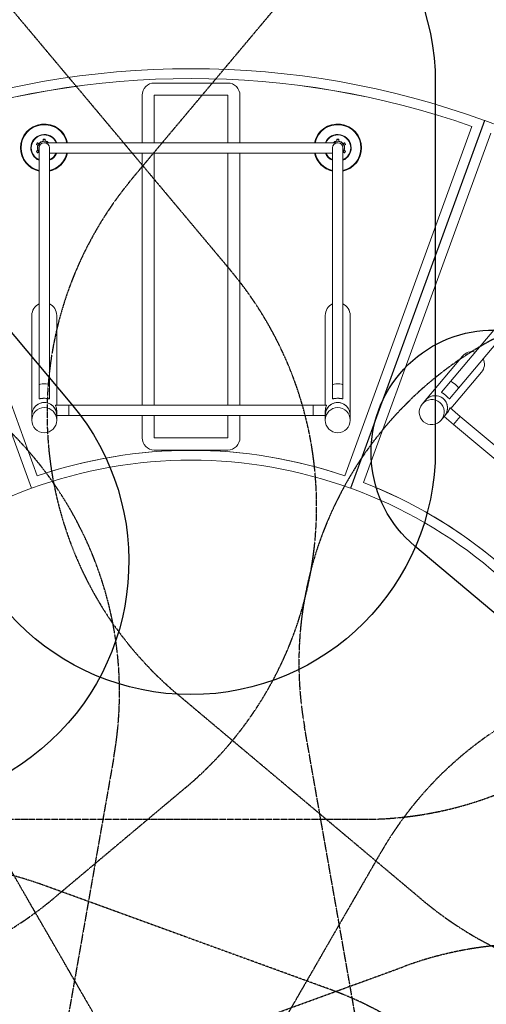
# Model space of a CAD drawing. Units: millimetres. Extents: x -5051 to 6308, y -6070 to 6217.
# Drawn here: x -700 to 1208, y -316 to 3708 of the extents above; entities that cross this region are included whole.
import ezdxf

# ---------------------------------------------------------------- set-up
doc = ezdxf.new("R2010")
doc.units = ezdxf.units.MM
doc.header["$LTSCALE"] = 0.2
doc.header["$MEASUREMENT"] = 0
doc.header["$PDMODE"] = 1
doc.linetypes.add('CENTER', pattern=[2, 1.25, -0.25, 0.25, -0.25])
doc.layers.add('HAGS-CTR', color=1, linetype='CENTER', plot=False)
doc.layers.add('HAGS-EN16630 Training Space', color=3, linetype='Continuous')
doc.layers.add('HAGS-Plan', color=7, linetype='Continuous')
doc.styles.get("Standard").update_dxf_attribs({"font": 'g13f12d.shx', "height": 300})
doc.dimstyles.new('HAGS - Dim Plan', dxfattribs={"dimtxt": 300, "dimasz": 200, "dimexe": 0.18, "dimexo": 0.0625, "dimgap": 150, "dimtad": 0, "dimlfac": 0.001, "dimrnd": 0.05, "dimzin": 1, "dimdsep": 46, "dimtxsty": 'Standard', "dimblk": 'HAGS - Dim Plan arrow', "dimcen": 0.1, "dimse1": 1, "dimse2": 1, "dimclrd": 1, "dimadec": 0, "dimazin": 0, "dimtfac": 1, "dimtofl": 0, "dimtmove": 0, "dimatfit": 3, "dimfxl": 1, "dimtolj": 1, "dimtzin": 0, "dimarcsym": 0})

# ---------------------------------------------------------------- blocks, each defined once
blk = doc.blocks.new('HAGS - Dim Plan arrow')
at = {"color": 1, "lineweight": 0}
blk.add_lwpolyline([(0, 0, 0, 0.35, 0), (-1, 0, 0.015, 0.015, 0)], format="xyseb", dxfattribs=at)
blk = doc.blocks.new('*D2')
at = {"color": 1, "lineweight": -2, "transparency": 16777216}
for p, q in [((-4851, 6020.4), (-784.5, 6020.4)), ((4505.4, 6020.4), (438.8, 6020.4))]:
    blk.add_line(p, q, dxfattribs=at)
at = {"layer": 'Defpoints', "color": 0, "transparency": 16777216}
for p in [(4705.4, 6020.4), (-5051, -269.4), (4705.4, -880.8)]:
    blk.add_point(p, dxfattribs=at)
at = {"color": 1, "lineweight": -2, "transparency": 16777216, "xscale": 200, "yscale": 200, "zscale": 200, "rotation": 180}
blk.add_blockref('HAGS - Dim Plan arrow', (-5051, 6020.4), dxfattribs=at)
at = {"color": 1, "lineweight": -2, "transparency": 16777216, "xscale": 200, "yscale": 200, "zscale": 200}
blk.add_blockref('HAGS - Dim Plan arrow', (4705.4, 6020.4), dxfattribs=at)
at = {"color": 0, "transparency": 16777216, "insert": (-172.8, 6020.4), "char_height": 300, "attachment_point": 5}
blk.add_mtext('\\A1;9.75m', dxfattribs=at)
blk = doc.blocks.new('*D3')
at = {"color": 1, "lineweight": -2, "transparency": 16777216}
for p, q in [((6111.2, 4750), (6111.2, 453.1)), ((6111.2, -5204.6), (6111.2, -907.8))]:
    blk.add_line(p, q, dxfattribs=at)
at = {"layer": 'Defpoints', "color": 0, "transparency": 16777216}
for p in [(705.4, 4950, -60), (581, -5404.6), (6111.2, -5404.6)]:
    blk.add_point(p, dxfattribs=at)
at = {"color": 1, "lineweight": -2, "transparency": 16777216, "xscale": 200, "yscale": 200, "zscale": 200}
for p, rotation in [((6111.2, 4950), 90), ((6111.2, -5404.6), 270)]:
    blk.add_blockref('HAGS - Dim Plan arrow', p, dxfattribs=dict(at, rotation=rotation))
at = {"color": 0, "transparency": 16777216, "insert": (6111.2, -227.3), "char_height": 300, "attachment_point": 5, "rotation": 90}
blk.add_mtext('\\A1;10.35m', dxfattribs=at)
blk = doc.blocks.new('*D4')
at = {"color": 1, "lineweight": -2, "transparency": 16777216}
for p, q in [((-3309.3, 5377.3), (-605.7, 5377.3)), ((3308.8, 5377.3), (605.2, 5377.3))]:
    blk.add_line(p, q, dxfattribs=at)
at = {"layer": 'Defpoints', "color": 0, "transparency": 16777216}
for p in [(3508.8, 5377.3), (-3509.3, 0), (3508.8, 0)]:
    blk.add_point(p, dxfattribs=at)
at = {"color": 1, "lineweight": -2, "transparency": 16777216, "xscale": 200, "yscale": 200, "zscale": 200, "rotation": 180}
blk.add_blockref('HAGS - Dim Plan arrow', (-3509.3, 5377.3), dxfattribs=at)
at = {"color": 1, "lineweight": -2, "transparency": 16777216, "xscale": 200, "yscale": 200, "zscale": 200}
blk.add_blockref('HAGS - Dim Plan arrow', (3508.8, 5377.3), dxfattribs=at)
at = {"color": 0, "transparency": 16777216, "insert": (-0.3, 5377.3), "char_height": 300, "attachment_point": 5}
blk.add_mtext('\\A1;7.00m', dxfattribs=at)
blk = doc.blocks.new('*D5')
at = {"color": 1, "lineweight": -2, "transparency": 16777216}
for p, q in [((5416, 3309), (5416, 443.7)), ((5416, -3632.4), (5416, -767.1))]:
    blk.add_line(p, q, dxfattribs=at)
at = {"layer": 'Defpoints', "color": 0, "transparency": 16777216}
for p in [(-0.3, 3509), (753.5, -3832.4, 555.2), (5416, -3832.4)]:
    blk.add_point(p, dxfattribs=at)
at = {"color": 1, "lineweight": -2, "transparency": 16777216, "xscale": 200, "yscale": 200, "zscale": 200}
for p, rotation in [((5416, 3509), 90), ((5416, -3832.4), 270)]:
    blk.add_blockref('HAGS - Dim Plan arrow', p, dxfattribs=dict(at, rotation=rotation))
at = {"color": 0, "transparency": 16777216, "insert": (5416, -161.7), "char_height": 300, "attachment_point": 5, "rotation": 90}
blk.add_mtext('\\A1;7.35m', dxfattribs=at)

msp = doc.modelspace()

# ---------------------------------------------------------------- linework, layer by layer
at = {"layer": 'HAGS-CTR'}
for points, elevation in [([(-0.271, 4949.954), (-702.96, 4949.954, 0.41421356), (-2202.96, 3449.954), (-2202.96, 1940.285, 0.41421356), (-702.96, 440.285), (705.426, 440.285, 0.41421356), (2205.426, 1940.285), (2205.426, 3449.954, 0.41421356), (705.426, 4949.954)], -55), ([(-2798.288, 459.116), (-3633.767, 1455.095, -0.41421356), (-3448.575, 3568.317), (-2913.791, 4016.921, -0.41421356), (-800.57, 3831.729), (163.445, 2682.522, -0.41421356), (-21.748, 569.301), (-556.532, 120.696, -0.41421356), (-2669.753, 305.889)], -55), ([(2528.476, 4022.997), (3525.21, 3185.927, -0.41421356), (3709.211, 1072.602), (3057.37, 296.428, -0.41421356), (944.044, 112.427), (-52.689, 949.496, -0.41421356), (-236.69, 3062.821), (415.151, 3838.996, -0.41421356)], 5), ([(-4985.09, 235.036), (-4765.674, 1480.463, -0.41421356), (-3028.167, 2697.455), (-1531.6, 2433.794, -0.41421356), (-314.609, 696.287), (-534.024, -549.14, -0.41421356), (-2271.531, -1766.132), (-3768.098, -1502.471, -0.41421356)], -55), ([(4310.173, 1495.164), (4561.711, 66.344, -0.41421356), (3344.497, -1671.008), (2453.621, -1827.843, -0.41421356), (716.269, -610.629), (464.732, 818.192, -0.41421356), (1681.945, 2555.543), (2572.822, 2712.378, -0.41421356)], -55), ([(-125.305, -823.937), (-776.519, 303.043, 0.41421356), (-2825.76, 851.327), (-3854.949, 256.619, 0.41421356), (-4403.233, -1792.621), (-3752.018, -2919.601, 0.41421356), (-1702.778, -3467.885), (-673.589, -2873.177, 0.41421356)], -55), ([(775.866, 303.328), (139.866, -798.256, 0.41421356), (688.904, -2847.294), (1715.782, -3440.162, 0.41421356), (3764.82, -2891.124), (4400.82, -1789.54, 0.41421356), (3851.782, 259.498), (2824.904, 852.366, 0.41421356)], -55), ([(568.177, -254.572), (-599.475, 169.865, 0.41421356), (-2521.669, -727.448), (-3106.211, -2335.558, 0.41421356), (-2208.898, -4257.752), (-1041.246, -4682.189, 0.41421356), (880.948, -3784.876), (1465.49, -2176.766, 0.41421356)], -55), ([(2558.25, -4780.789), (1115.687, -5306.285, -0.41421356), (-807.127, -4410.301), (-1463.511, -2608.432, -0.41421356), (-567.527, -685.618), (875.036, -160.122, -0.41421356), (2797.85, -1056.106), (3454.234, -2857.975, -0.41421356)], -55)]:
    msp.add_lwpolyline(points, format="xyb", close=True, dxfattribs=dict(at, elevation=elevation))
at = {"layer": 'HAGS-EN16630 Training Space'}
for points, elevation in [([(-0.271, 4449.954), (-0.271, 4449.954, -0.41421356), (999.729, 3449.954), (999.729, 1949.954, -0.41421356), (-0.271, 949.954), (-0.271, 949.954, -0.41421356), (-1000.271, 1949.954), (-1000.271, 3449.954, -0.41421356)], -55), ([(-2860.182, 3409.267), (-2860.182, 3409.267, -0.41421356), (-1451.368, 3285.806), (-487.353, 2136.599, -0.41421356), (-610.815, 727.785), (-610.815, 727.785, -0.41421356), (-2019.629, 851.246), (-2983.644, 2000.453, -0.41421356)], -55), ([(915.551, 1556.944, -1), (1558.659, 2322.719), (2018.124, 1936.854, -1), (1375.016, 1171.079)], 5)]:
    msp.add_lwpolyline(points, format="xyb", close=True, dxfattribs=dict(at, elevation=elevation))
at = {"layer": 'HAGS-Plan', "color": 0, "linetype": 'Continuous', "lineweight": 0}
for p, q in [((-149.314, 3449.606), (150.686, 3449.606)), ((-199.314, 3205.806), (-199.314, 3399.606)), ((-149.314, 3205.806), (-149.314, 3399.606)), ((-149.314, 3399.606), (150.686, 3399.606)), ((-149.314, 3205.806), (-149.314, 3399.606)), ((-149.314, 3399.606), (150.686, 3399.606)), ((150.686, 3399.606), (150.686, 3205.806)), ((150.686, 3399.606), (150.686, 3205.806)), ((200.686, 3205.806), (200.686, 3399.606)), ((-652.074, 1793.066), (-1199.307, 3296.576)), ((-1198.839, 3296.746), (-651.825, 1793.156)), ((-628.026, 1843.948), (-1147.959, 3272.453)), ((1149.332, 3272.453), (629.399, 1843.948)), ((1200.679, 3296.576), (653.446, 1793.066)), ((654.718, 1793.395), (1202.58, 3296.676)), ((-602.314, 3219.49), (-603.314, 3218.49)), ((-602.314, 3219.49), (-596.314, 3219.49)), ((-596.314, 3219.49), (-595.314, 3218.49)), ((597.686, 3219.49), (596.686, 3218.49)), ((603.686, 3219.49), (597.686, 3219.49)), ((603.686, 3219.49), (604.686, 3218.49)), ((705.856, 1816.894), (1226.386, 3245.181)), ((-628.024, 3204.646), (-631.024, 3199.45)), ((-631.024, 3199.45), (-630.658, 3198.084)), ((-626.658, 3205.012), (-630.658, 3198.084)), ((-624.596, 3194.584), (-630.658, 3198.084)), ((-628.024, 3204.646), (-626.658, 3205.012)), ((-620.596, 3201.512), (-626.658, 3205.012)), ((-623.846, 3195.883), (-624.596, 3194.584)), ((-620.596, 3201.512), (-621.346, 3200.213)), ((-620.514, 3184.606), (-620.514, 3081.312)), ((-603.314, 3218.49), (-595.314, 3218.49)), ((-603.314, 3218.49), (-603.314, 3211.49)), ((-603.314, 3211.49), (-601.814, 3211.49)), ((600.686, 3205.806), (-599.314, 3205.806)), ((-596.814, 3211.49), (-595.314, 3211.49)), ((-595.314, 3218.49), (-595.314, 3211.49)), ((-578.114, 3081.312), (-578.114, 3184.606)), ((579.486, 3184.606), (579.486, 3081.312)), ((604.686, 3218.49), (596.686, 3218.49)), ((596.686, 3211.49), (596.686, 3218.49)), ((598.186, 3211.49), (596.686, 3211.49)), ((604.686, 3211.49), (603.186, 3211.49)), ((604.686, 3211.49), (604.686, 3218.49)), ((621.886, 3081.312), (621.886, 3184.606)), ((628.031, 3205.012), (621.968, 3201.512)), ((621.968, 3201.512), (622.718, 3200.213)), ((625.218, 3195.883), (625.968, 3194.584)), ((632.031, 3198.084), (625.968, 3194.584)), ((628.031, 3205.012), (632.031, 3198.084)), ((629.397, 3204.646), (628.031, 3205.012)), ((629.397, 3204.646), (632.397, 3199.45)), ((632.397, 3199.45), (632.031, 3198.084)), ((-631.024, 3169.762), (-630.658, 3171.128)), ((-628.024, 3164.566), (-631.024, 3169.762)), ((-630.658, 3171.128), (-624.596, 3174.628)), ((-626.658, 3164.2), (-630.658, 3171.128)), ((-628.024, 3164.566), (-626.658, 3164.2)), ((-626.658, 3164.2), (-620.596, 3167.7)), ((-623.846, 3173.329), (-624.596, 3174.628)), ((-620.596, 3167.7), (-621.346, 3168.999)), ((579.486, 3163.406), (-578.114, 3163.406)), ((-199.314, 2132.887), (-199.314, 3163.406)), ((-149.314, 2132.887), (-149.314, 3163.406)), ((-149.314, 2132.887), (-149.314, 3163.406)), ((150.686, 3163.406), (150.686, 2132.887)), ((150.686, 3163.406), (150.686, 2132.887)), ((200.686, 2132.887), (200.686, 3163.406)), ((621.968, 3167.7), (622.718, 3168.999)), ((621.968, 3167.7), (628.031, 3164.2)), ((625.218, 3173.329), (625.968, 3174.628)), ((625.968, 3174.628), (632.031, 3171.128)), ((628.031, 3164.2), (632.031, 3171.128)), ((629.397, 3164.566), (628.031, 3164.2)), ((629.397, 3164.566), (632.397, 3169.762)), ((632.397, 3169.762), (632.031, 3171.128)), ((-620.514, 3081.312), (-620.514, 2216.415)), ((-578.114, 3081.312), (-578.114, 2216.415)), ((579.486, 2216.415), (579.486, 3081.312)), ((621.886, 2216.415), (621.886, 3081.312)), ((1061.869, 2229.132), (1507.375, 2759.615)), ((1094.337, 2201.864), (1539.844, 2732.347)), ((-650.114, 2092.492), (-650.114, 2499.606)), ((-548.514, 2132.887), (-548.514, 2499.606)), ((549.886, 2499.606), (549.886, 2132.887)), ((651.486, 2499.606), (651.486, 2092.492)), ((959.505, 2153.27), (1110.601, 2333.186)), ((1063.287, 2118.864), (1188.404, 2267.846)), ((-620.514, 2216.415), (-620.514, 2160.068)), ((-578.114, 2216.415), (-578.114, 2160.068)), ((579.486, 2160.068), (579.486, 2216.415)), ((621.886, 2160.068), (621.886, 2216.415)), ((1061.869, 2229.132), (1025.631, 2185.983)), ((1094.337, 2201.864), (1058.1, 2158.715)), ((-553.002, 2132.887), (-498.514, 2132.887)), ((-498.514, 2132.565), (-498.514, 2132.887)), ((-498.514, 2090.487), (-498.514, 2132.887)), ((499.886, 2132.887), (-498.514, 2132.887)), ((499.886, 2132.565), (499.886, 2132.887)), ((499.886, 2132.887), (554.375, 2132.887)), ((499.886, 2132.887), (499.886, 2090.487)), ((946.104, 2137.313), (959.505, 2153.27)), ((-548.514, 2092.492), (-548.514, 2108.006)), ((-498.514, 2090.487), (-498.514, 2132.565)), ((499.886, 2090.487), (499.886, 2132.565)), ((549.886, 2108.006), (549.886, 2092.492)), ((1037.308, 2087.931), (1047.285, 2099.811)), ((1059.849, 2121.751), (1101.575, 2086.709)), ((-650.114, 2071.654), (-650.114, 2092.492)), ((-548.514, 2071.654), (-548.514, 2092.492)), ((-548.514, 2090.487), (-498.514, 2090.487)), ((499.886, 2090.487), (-498.514, 2090.487)), ((-199.314, 1999.606), (-199.314, 2090.487)), ((-149.314, 1999.606), (-149.314, 2090.487)), ((-149.314, 1999.606), (-149.314, 2090.487)), ((150.686, 2090.487), (150.686, 1999.606)), ((150.686, 2090.487), (150.686, 1999.606)), ((200.686, 1999.606), (200.686, 2090.487)), ((499.886, 2090.487), (549.886, 2090.487)), ((549.886, 2092.492), (549.886, 2071.654)), ((651.486, 2092.492), (651.486, 2071.654)), ((1023.907, 2071.973), (1037.308, 2087.931)), ((1036.019, 2086.395), (1074.308, 2054.24)), ((1074.308, 2054.24), (1101.575, 2086.709)), ((1074.308, 2054.24), (1101.368, 2086.462)), ((1838.858, 1412.161), (1074.308, 2054.24)), ((1101.368, 2086.462), (1101.575, 2086.709)), ((1467.863, 1779.096), (1101.575, 2086.709)), ((150.686, 1999.606), (-149.314, 1999.606)), ((150.686, 1999.606), (-149.314, 1999.606)), ((-149.314, 1949.606), (150.686, 1949.606))]:
    msp.add_line(p, q, dxfattribs=at)
for centre, radius, start, end in [((0.686, -0.394), 3508.56, 70.00009, 109.99991), ((0.686, -0.396), 3468.562, 70.660863, 109.339137), ((0.686, -1.188), 3468.994, 70.665257, 109.334743), ((0.686, -1.188), 3468.994, 70.665257, 109.334743), ((-149.314, 3399.606), 50, 90, 180), ((150.686, 3399.606), 50, 0, 90), ((-599.314, 3184.606), 97.443, 12.565898, 180), ((-599.314, 3184.606), 94.943, 12.902408, 180), ((600.686, 3184.606), 97.443, 0, 167.434102), ((600.686, 3184.606), 94.943, 0, 167.097592), ((1.197, 0.212), 3508.56, 29.976119, 69.975938), ((-599.314, 3184.606), 54.943, 22.696648, 180), ((-599.314, 3184.606), 52.943, 23.604945, 180), ((600.686, 3184.606), 54.943, 0, 157.303352), ((600.686, 3184.606), 52.943, 0, 156.395055), ((-599.314, 3184.606), 97.443, 180, 257.434102), ((-599.314, 3184.606), 94.943, 180, 257.097592), ((-599.314, 3184.606), 54.943, 180, 247.303352), ((-599.314, 3184.606), 52.943, 180, 246.395055), ((-599.314, 3184.606), 28, 158.213211, 180), ((-599.314, 3184.606), 28, 180, 201.786789), ((-599.314, 3184.606), 27.25, 158.440889, 201.559111), ((-599.314, 3184.606), 27, 51.737809, 180), ((-599.314, 3184.606), 27, 180, 218.262191), ((-599.314, 3184.606), 28, 98.213211, 141.786789), ((-599.314, 3184.606), 27.25, 98.440889, 141.559111), ((-599.314, 3184.606), 21.2, 0, 180), ((-599.314, 3184.606), 28, 49.212962, 81.786789), ((-599.314, 3184.606), 27.25, 51.076147, 81.559111), ((600.686, 3184.606), 21.2, 360, 180), ((600.686, 3184.606), 28, 98.213211, 130.787038), ((600.686, 3184.606), 27.25, 98.440889, 128.923853), ((600.686, 3184.606), 27, 0, 128.262191), ((600.686, 3184.606), 28, 38.213211, 81.786789), ((600.686, 3184.606), 27.25, 38.440889, 81.559111), ((600.686, 3184.606), 97.443, 282.565898, 0), ((600.686, 3184.606), 52.943, 293.604945, 0), ((600.686, 3184.606), 54.943, 292.696648, 0), ((600.686, 3184.606), 94.943, 282.902408, 0), ((600.686, 3184.606), 27, 321.737809, 0), ((600.686, 3184.606), 27.25, 338.440889, 21.559111), ((600.686, 3184.606), 28, 360, 21.786789), ((600.686, 3184.606), 28, 338.213211, 0), ((-599.314, 3184.606), 28, 218.213211, 220.787038), ((-599.314, 3184.606), 27.25, 218.440889, 218.923853), ((-599.314, 3184.606), 97.443, 282.565898, 347.434102), ((-599.314, 3184.606), 52.943, 293.604945, 336.395055), ((-599.314, 3184.606), 54.943, 292.696648, 337.303352), ((-599.314, 3184.606), 94.943, 282.902408, 347.097592), ((600.686, 3184.606), 97.443, 192.565898, 257.434102), ((600.686, 3184.606), 94.943, 192.902408, 257.097592), ((600.686, 3184.606), 54.943, 202.696648, 247.303352), ((600.686, 3184.606), 52.943, 203.604945, 246.395055), ((600.686, 3184.606), 27.25, 321.076147, 321.559111), ((600.686, 3184.606), 28, 319.212962, 321.786789), ((-149.314, 1999.606), 50, 180, 270), ((150.686, 1999.606), 50, 270, 360), ((0.686, -1.188), 1949.352, 90, 108.816076), ((0.686, -1.188), 1949.352, 71.183924, 108.816076), ((0.686, -0.396), 1948.56, 71.176436, 108.823564), ((0.686, -1.188), 1949.352, 71.183924, 90), ((0.686, -0.396), 1908.56, 70.000191, 109.999809), ((1.196, 0.211), 1948.56, 31.152464, 68.799593), ((0.686, -0.396), 1949.352, 31.159953, 68.792104), ((0.686, -0.396), 1949.352, 49.976028, 68.792104), ((0.686, -0.396), 1908.56, 109.991861, 149.99148), ((1.196, 0.211), 1908.56, 29.976219, 69.975838)]:
    msp.add_arc(centre, radius, start, end, dxfattribs=at)
at = {"layer": 'HAGS-Plan', "color": 0, "linetype": 'Continuous', "lineweight": 0, "extrusion": (0, 0, -1)}
for centre, major_axis, ratio, start_param, end_param in [((-599.314, 2499.606), (0, 51.584), 0.98480775, 4.71238898, 5.85268795), ((-599.314, 2499.606), (0, 51.584), 0.98480775, 0.43049736, 1.57079633), ((1149.502, 2300.516), (33.174, 39.502), 0.98480775, -1.57079633, -0.43049736), ((1149.502, 2300.516), (33.174, 39.502), 0.98480775, 0.43049736, 1.57079633), ((-599.314, 2216.415), (-21.2, 0), 0.17364818, 0, 3.14159265), ((600.686, 2216.415), (-21.2, 0), 0.17364818, 0, 3.14159265), ((998.407, 2120.6), (33.174, 39.502), 0.98480775, 4.71238898, 6.28318531), ((-599.314, 2092.492), (0, 51.584), 0.98480775, 4.71238898, 6.28318531), ((-599.314, 2092.492), (0, 51.584), 0.98480775, 0, 1.57079633), ((600.686, 2092.492), (0, 51.584), 0.98480775, -1.57079633, 1.57079633), ((998.407, 2120.6), (33.174, 39.502), 0.98480775, 0, 1.57079633), ((600.686, 2071.654), (0, 51.584), 0.98480775, -3.14159265, 3.14159265)]:
    msp.add_ellipse(centre, major_axis=major_axis, ratio=ratio, start_param=start_param, end_param=end_param, dxfattribs=at)
at = {"layer": 'HAGS-Plan', "color": 0, "linetype": 'Continuous', "lineweight": 0}
for centre, major_axis, ratio, start_param, end_param in [((600.686, 2499.606), (0, 51.584), 0.98480775, 0.43049736, 1.57079633), ((600.686, 2499.606), (0, 51.584), 0.98480775, 4.71238898, 5.85268795), ((-599.314, 2216.415), (21.2, 0), 0.17364818, 0, 3.14159265), ((600.686, 2216.415), (21.2, 0), 0.17364818, 0, 3.14159265), ((1078.103, 2215.498), (16.234, -13.634), 0.17364818, 0, 3.14159265), ((1078.103, 2215.498), (16.234, -13.634), 0.17364818, 0, 3.14159265), ((998.407, 2120.6), (33.174, 39.502), 0.98480775, -1.57079633, 1.57079633), ((-599.314, 2092.492), (0, 51.584), 0.98480775, -1.57079633, 1.57079633), ((600.686, 2092.492), (0, 51.584), 0.98480775, 0, 1.57079633), ((600.686, 2092.492), (0, 51.584), 0.98480775, 4.71238898, 6.28318531), ((985.006, 2104.643), (33.174, 39.502), 0.98480775, -3.14159265, 3.14159265), ((-599.314, 2071.654), (0, 51.584), 0.98480775, -3.14159265, 3.14159265)]:
    msp.add_ellipse(centre, major_axis=major_axis, ratio=ratio, start_param=start_param, end_param=end_param, dxfattribs=at)
for points, knots in [([(1058.1, 2158.715), (1058.024, 2158.625), (1057.934, 2158.562), (1057.72, 2158.498), (1057.598, 2158.497), (1057.319, 2158.564), (1057.164, 2158.63), (1056.819, 2158.832), (1056.629, 2158.967), (1056.217, 2159.302), (1055.994, 2159.503), (1055.515, 2159.962), (1055.259, 2160.221), (1054.716, 2160.789), (1054.429, 2161.098), (1053.83, 2161.753), (1053.517, 2162.099), (1052.556, 2163.163), (1051.837, 2163.963), (1050.249, 2165.681), (1049.381, 2166.599), (1047.532, 2168.47), (1046.55, 2169.425), (1045.036, 2170.827), (1044.525, 2171.29), (1043.498, 2172.195), (1042.982, 2172.639), (1041.958, 2173.498), (1041.433, 2173.93), (1040.363, 2174.784), (1039.819, 2175.208), (1038.177, 2176.458), (1037.066, 2177.26), (1034.903, 2178.757), (1033.849, 2179.454), (1031.883, 2180.72), (1030.971, 2181.291), (1029.757, 2182.053), (1029.362, 2182.302), (1028.613, 2182.779), (1028.259, 2183.008), (1027.606, 2183.444), (1027.307, 2183.651), (1026.771, 2184.044), (1026.535, 2184.229), (1026.134, 2184.577), (1025.968, 2184.741), (1025.71, 2185.046), (1025.617, 2185.188), (1025.504, 2185.45), (1025.483, 2185.571), (1025.509, 2185.792), (1025.556, 2185.892), (1025.631, 2185.983)], [69.0840413, 69.0840413, 69.0840413, 69.0840413, 71.11831886, 71.11831886, 73.15259641, 73.15259641, 75.18687397, 75.18687397, 77.22115153, 77.22115153, 79.25542909, 79.25542909, 81.28970664, 81.28970664, 83.3239842, 83.3239842, 85.35826176, 85.35826176, 89.36910189, 89.36910189, 93.37994203, 93.37994203, 97.39078217, 97.39078217, 99.39620224, 99.39620224, 101.4016223, 101.4016223, 103.40704237, 103.40704237, 105.41246244, 105.41246244, 109.42330258, 109.42330258, 113.43414271, 113.43414271, 117.44498285, 117.44498285, 119.47926041, 119.47926041, 121.51353796, 121.51353796, 123.54781552, 123.54781552, 125.58209308, 125.58209308, 127.61637064, 127.61637064, 129.65064819, 129.65064819, 131.68492575, 131.68492575, 133.71920331, 133.71920331, 133.71920331, 133.71920331]), ([(-578.114, 2160.068), (-578.114, 2159.95), (-578.143, 2159.844), (-578.265, 2159.658), (-578.359, 2159.579), (-578.614, 2159.45), (-578.777, 2159.401), (-579.171, 2159.334), (-579.403, 2159.315), (-579.934, 2159.307), (-580.234, 2159.317), (-580.896, 2159.36), (-581.259, 2159.394), (-582.039, 2159.48), (-582.457, 2159.533), (-583.338, 2159.648), (-583.8, 2159.712), (-585.22, 2159.909), (-586.285, 2160.059), (-588.606, 2160.354), (-589.861, 2160.498), (-592.48, 2160.743), (-593.846, 2160.842), (-595.908, 2160.942), (-596.597, 2160.967), (-597.966, 2161), (-598.645, 2161.008), (-599.982, 2161.008), (-600.662, 2161), (-602.031, 2160.967), (-602.72, 2160.942), (-604.781, 2160.842), (-606.147, 2160.743), (-608.767, 2160.498), (-610.022, 2160.354), (-612.342, 2160.059), (-613.407, 2159.909), (-614.827, 2159.712), (-615.29, 2159.648), (-616.17, 2159.533), (-616.588, 2159.48), (-617.369, 2159.394), (-617.732, 2159.36), (-618.394, 2159.317), (-618.694, 2159.307), (-619.225, 2159.315), (-619.457, 2159.334), (-619.851, 2159.401), (-620.013, 2159.45), (-620.269, 2159.579), (-620.363, 2159.658), (-620.485, 2159.844), (-620.514, 2159.95), (-620.514, 2160.068)], [69.0840413, 69.0840413, 69.0840413, 69.0840413, 71.11831886, 71.11831886, 73.15259641, 73.15259641, 75.18687397, 75.18687397, 77.22115153, 77.22115153, 79.25542909, 79.25542909, 81.28970664, 81.28970664, 83.3239842, 83.3239842, 85.35826176, 85.35826176, 89.36910189, 89.36910189, 93.37994203, 93.37994203, 97.39078217, 97.39078217, 99.39620224, 99.39620224, 101.4016223, 101.4016223, 103.40704237, 103.40704237, 105.41246244, 105.41246244, 109.42330258, 109.42330258, 113.43414271, 113.43414271, 117.44498285, 117.44498285, 119.47926041, 119.47926041, 121.51353796, 121.51353796, 123.54781552, 123.54781552, 125.58209308, 125.58209308, 127.61637064, 127.61637064, 129.65064819, 129.65064819, 131.68492575, 131.68492575, 133.71920331, 133.71920331, 133.71920331, 133.71920331]), ([(-548.514, 2108.006), (-548.514, 2108.669), (-548.527, 2109.349), (-548.583, 2110.727), (-548.625, 2111.426), (-548.737, 2112.829), (-548.807, 2113.533), (-548.972, 2114.936), (-549.067, 2115.634), (-549.385, 2117.702), (-549.641, 2119.045), (-550.193, 2121.578), (-550.488, 2122.768), (-551.064, 2124.927), (-551.365, 2125.974), (-551.937, 2127.9), (-552.207, 2128.779), (-552.547, 2129.921), (-552.65, 2130.272), (-552.829, 2130.912), (-552.905, 2131.199), (-553.027, 2131.706), (-553.073, 2131.926), (-553.134, 2132.297), (-553.149, 2132.448), (-553.149, 2132.682), (-553.134, 2132.769), (-553.079, 2132.865), (-553.046, 2132.887), (-553.002, 2132.887)], [32.37827054, 32.37827054, 32.37827054, 32.37827054, 34.40068058, 34.40068058, 36.42309062, 36.42309062, 38.44550065, 38.44550065, 40.46791069, 40.46791069, 44.51273077, 44.51273077, 48.55755084, 48.55755084, 52.6072984, 52.6072984, 56.65704596, 56.65704596, 58.68191974, 58.68191974, 60.70679352, 60.70679352, 62.7316673, 62.7316673, 64.75654108, 64.75654108, 66.78141486, 66.78141486, 68.38023717, 68.38023717, 68.38023717, 68.38023717]), ([(549.886, 2108.006), (549.886, 2108.669), (549.9, 2109.349), (549.955, 2110.727), (549.997, 2111.426), (550.109, 2112.829), (550.179, 2113.533), (550.344, 2114.936), (550.439, 2115.634), (550.758, 2117.702), (551.013, 2119.045), (551.565, 2121.578), (551.861, 2122.768), (552.436, 2124.927), (552.737, 2125.974), (553.309, 2127.9), (553.579, 2128.779), (553.919, 2129.921), (554.022, 2130.272), (554.201, 2130.912), (554.277, 2131.199), (554.399, 2131.706), (554.445, 2131.926), (554.506, 2132.297), (554.521, 2132.448), (554.521, 2132.682), (554.506, 2132.769), (554.452, 2132.865), (554.418, 2132.887), (554.375, 2132.887)], [32.37827054, 32.37827054, 32.37827054, 32.37827054, 34.40068058, 34.40068058, 36.42309062, 36.42309062, 38.44550065, 38.44550065, 40.46791069, 40.46791069, 44.51273077, 44.51273077, 48.55755084, 48.55755084, 52.6072984, 52.6072984, 56.65704596, 56.65704596, 58.68191974, 58.68191974, 60.70679352, 60.70679352, 62.7316673, 62.7316673, 64.75654108, 64.75654108, 66.78141486, 66.78141486, 68.38023717, 68.38023717, 68.38023717, 68.38023717]), ([(579.486, 2160.068), (579.486, 2159.95), (579.515, 2159.844), (579.637, 2159.658), (579.731, 2159.579), (579.987, 2159.45), (580.149, 2159.401), (580.543, 2159.334), (580.775, 2159.315), (581.306, 2159.307), (581.606, 2159.317), (582.268, 2159.36), (582.631, 2159.394), (583.412, 2159.48), (583.83, 2159.533), (584.71, 2159.648), (585.173, 2159.712), (586.593, 2159.909), (587.658, 2160.059), (589.978, 2160.354), (591.233, 2160.498), (593.853, 2160.743), (595.219, 2160.842), (597.28, 2160.942), (597.969, 2160.967), (599.338, 2161), (600.018, 2161.008), (601.355, 2161.008), (602.034, 2161), (603.403, 2160.967), (604.092, 2160.942), (606.154, 2160.842), (607.52, 2160.743), (610.139, 2160.498), (611.394, 2160.354), (613.715, 2160.059), (614.78, 2159.909), (616.2, 2159.712), (616.662, 2159.648), (617.543, 2159.533), (617.961, 2159.48), (618.741, 2159.394), (619.104, 2159.36), (619.766, 2159.317), (620.066, 2159.307), (620.597, 2159.315), (620.829, 2159.334), (621.223, 2159.401), (621.386, 2159.45), (621.641, 2159.579), (621.735, 2159.658), (621.857, 2159.844), (621.886, 2159.95), (621.886, 2160.068)], [69.0840413, 69.0840413, 69.0840413, 69.0840413, 71.11831886, 71.11831886, 73.15259641, 73.15259641, 75.18687397, 75.18687397, 77.22115153, 77.22115153, 79.25542909, 79.25542909, 81.28970664, 81.28970664, 83.3239842, 83.3239842, 85.35826176, 85.35826176, 89.36910189, 89.36910189, 93.37994203, 93.37994203, 97.39078217, 97.39078217, 99.39620224, 99.39620224, 101.4016223, 101.4016223, 103.40704237, 103.40704237, 105.41246244, 105.41246244, 109.42330258, 109.42330258, 113.43414271, 113.43414271, 117.44498285, 117.44498285, 119.47926041, 119.47926041, 121.51353796, 121.51353796, 123.54781552, 123.54781552, 125.58209308, 125.58209308, 127.61637064, 127.61637064, 129.65064819, 129.65064819, 131.68492575, 131.68492575, 133.71920331, 133.71920331, 133.71920331, 133.71920331]), ([(1047.285, 2099.811), (1047.712, 2100.319), (1048.139, 2100.848), (1048.983, 2101.939), (1049.4, 2102.501), (1050.216, 2103.647), (1050.616, 2104.232), (1051.392, 2105.412), (1051.768, 2106.008), (1052.853, 2107.796), (1053.522, 2108.989), (1054.728, 2111.284), (1055.267, 2112.385), (1056.215, 2114.409), (1056.657, 2115.404), (1057.458, 2117.246), (1057.817, 2118.093), (1058.291, 2119.186), (1058.438, 2119.522), (1058.712, 2120.126), (1058.839, 2120.395), (1059.071, 2120.862), (1059.177, 2121.06), (1059.369, 2121.383), (1059.455, 2121.509), (1059.605, 2121.688), (1059.673, 2121.745), (1059.776, 2121.784), (1059.816, 2121.778), (1059.849, 2121.751)], [32.37827054, 32.37827054, 32.37827054, 32.37827054, 34.40068058, 34.40068058, 36.42309062, 36.42309062, 38.44550065, 38.44550065, 40.46791069, 40.46791069, 44.51273077, 44.51273077, 48.55755084, 48.55755084, 52.6072984, 52.6072984, 56.65704596, 56.65704596, 58.68191974, 58.68191974, 60.70679352, 60.70679352, 62.7316673, 62.7316673, 64.75654108, 64.75654108, 66.78141486, 66.78141486, 68.38023717, 68.38023717, 68.38023717, 68.38023717])]:
    msp.add_open_spline(points, degree=3, knots=knots, dxfattribs=at)

# ---------------------------------------------------------------- dimensions: what is measured, and where the dimension line sits
for base, p1, p2, picture, middle in [((4705.386, 6020.398, 5), (-5050.99, -269.406, 5), (4705.386, -880.806, 5), '*D2', (-172.802, 6020.398, 5)), ((3508.804, 5377.336, 5), (-3509.346, -0.048, 5), (3508.804, -0.048, 5), '*D4', (-0.271, 5377.336, 5))]:
    dim = msp.add_linear_dim(base=base, p1=p1, p2=p2, dimstyle='HAGS - Dim Plan', override={"dimpost": 'm'})
    dim.commit()
    dim.dimension.update_dxf_attribs({"geometry": picture, "text_midpoint": middle})
for base, p1, p2, picture, middle in [((6111.213, -5404.639, 5), (705.426, 4949.954, -55), (580.989, -5404.639, 5), '*D3', (6111.213, -227.342, 5)), ((5416.017, -3832.402, 5), (-0.271, 3509.027, 5), (753.491, -3832.402, 560.225), '*D5', (5416.017, -161.687, 5))]:
    dim = msp.add_linear_dim(base=base, p1=p1, p2=p2, angle=90, dimstyle='HAGS - Dim Plan', override={"dimpost": 'm'})
    dim.commit()
    dim.dimension.update_dxf_attribs({"geometry": picture, "text_midpoint": middle})

doc.saveas('drawing.dxf')
